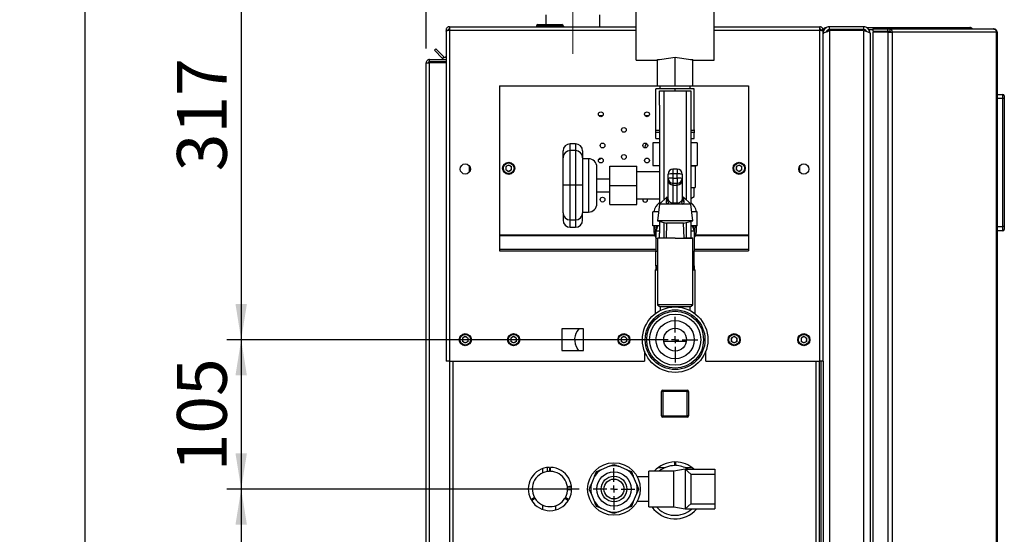
# Paper-space layout 'Blatt3' of a CAD drawing. Units: millimetres. Extents: x 0 to 420, y 0 to 297.
# Drawn here: x 222 to 292, y 206 to 243 of the extents above; entities that cross this region are included whole.
import ezdxf

# ---------------------------------------------------------------- set-up
doc = ezdxf.new("R2010")
doc.units = ezdxf.units.MM
doc.linetypes.add('CENTERX2', pattern=[20.32, 12.7, -2.54, 2.54, -2.54])
doc.layers.add('1', color=7, linetype='Continuous')
doc.styles.add('SLDTEXTSTYLE1', font='TXT', dxfattribs={"width": 0.605})
doc.dimstyles.new('SLDDIMSTYLE0', dxfattribs={"dimtxt": 3.5, "dimasz": 2.5, "dimexe": 0, "dimexo": 0.0625, "dimgap": 0.875, "dimtad": 1, "dimdec": 0, "dimlfac": 10, "dimrnd": 1e-09, "dimzin": 12, "dimdsep": 46, "dimtxsty": 'SLDTEXTSTYLE1', "dimsah": 1, "dimcen": 0.09, "dimadec": 0, "dimazin": 3, "dimtfac": 1, "dimtdec": 0, "dimtofl": 0, "dimtmove": 0, "dimatfit": 3, "dimfxl": 1, "dimfrac": 2, "dimtolj": 1, "dimtzin": 12, "dimarcsym": 0})
doc.dimstyles.new('SLDDIMSTYLE2', dxfattribs={"dimtxt": 3.5, "dimasz": 2.5, "dimexe": 0, "dimexo": 0.0625, "dimgap": 0.875, "dimtad": 1, "dimdec": 1, "dimlfac": 10, "dimrnd": 1e-09, "dimzin": 12, "dimdsep": 46, "dimtxsty": 'SLDTEXTSTYLE1', "dimsah": 1, "dimcen": 0.09, "dimadec": 0, "dimazin": 3, "dimtfac": 1, "dimtdec": 1, "dimtofl": 0, "dimtmove": 0, "dimatfit": 3, "dimfxl": 1, "dimfrac": 2, "dimtolj": 1, "dimtzin": 12, "dimarcsym": 0})
doc.dimstyles.new('SLDDIMSTYLE4', dxfattribs={"dimtxt": 3.5, "dimasz": 2.5, "dimexe": 0, "dimexo": 0.0625, "dimgap": 0.875, "dimtad": 1, "dimdec": 1, "dimlfac": 10, "dimrnd": 1e-09, "dimzin": 12, "dimdsep": 46, "dimtxsty": 'SLDTEXTSTYLE1', "dimsah": 1, "dimcen": 0.09, "dimadec": 0, "dimazin": 3, "dimtfac": 1, "dimtdec": 1, "dimtmove": 0, "dimatfit": 0, "dimfxl": 1, "dimfrac": 2, "dimtolj": 1, "dimtzin": 12, "dimarcsym": 0})

# ---------------------------------------------------------------- blocks, each defined once
blk = doc.blocks.new('_D_39')
at = {"layer": '1', "color": 7}
for p, q in [((260.566, 251.796), (225.95, 251.796)), ((226.95, 251.796), (226.95, 152.346)), ((260.566, 152.346), (225.95, 152.346))]:
    blk.add_line(p, q, dxfattribs=at)
for points in [[(226.95, 251.796), (226.55, 249.296), (227.35, 249.296)], [(226.95, 152.346), (227.35, 154.846), (226.55, 154.846)]]:
    blk.add_solid(points, dxfattribs=at)
at = {"layer": '1', "color": 7, "insert": (222.438, 198.06), "char_height": 3.5, "attachment_point": 1, "rotation": 90, "style": 'SLDTEXTSTYLE1'}
blk.add_mtext('995', dxfattribs=at)
blk = doc.blocks.new('_D_40')
at = {"layer": '1', "color": 7}
for p, q in [((259.341, 251.796), (236.946, 251.796)), ((237.946, 251.796), (237.946, 220.096)), ((267.45, 220.096), (236.946, 220.096))]:
    blk.add_line(p, q, dxfattribs=at)
for points in [[(237.946, 251.796), (237.546, 249.296), (238.346, 249.296)], [(237.946, 220.096), (238.346, 222.596), (237.546, 222.596)]]:
    blk.add_solid(points, dxfattribs=at)
at = {"layer": '1', "color": 7, "insert": (233.434, 231.935), "char_height": 3.5, "attachment_point": 1, "rotation": 90, "style": 'SLDTEXTSTYLE1'}
blk.add_mtext('317', dxfattribs=at)
blk = doc.blocks.new('_D_41')
at = {"layer": '1', "color": 7}
for p, q in [((267.45, 220.096), (236.946, 220.096)), ((237.946, 220.096), (237.946, 209.596)), ((261.694, 209.596), (236.946, 209.596))]:
    blk.add_line(p, q, dxfattribs=at)
for points in [[(237.946, 220.096), (237.546, 217.596), (238.346, 217.596)], [(237.946, 209.596), (238.346, 212.096), (237.546, 212.096)]]:
    blk.add_solid(points, dxfattribs=at)
at = {"layer": '1', "color": 7, "insert": (233.434, 210.835), "char_height": 3.5, "attachment_point": 1, "rotation": 90, "style": 'SLDTEXTSTYLE1'}
blk.add_mtext('105', dxfattribs=at)
blk = doc.blocks.new('_D_42')
at = {"layer": '1', "color": 7}
for p, q in [((261.694, 209.596), (236.946, 209.596)), ((237.946, 209.596), (237.946, 182.596)), ((261.694, 182.596), (236.946, 182.596))]:
    blk.add_line(p, q, dxfattribs=at)
for points in [[(237.946, 209.596), (237.546, 207.096), (238.346, 207.096)], [(237.946, 182.596), (238.346, 185.096), (237.546, 185.096)]]:
    blk.add_solid(points, dxfattribs=at)
at = {"layer": '1', "color": 7, "insert": (233.434, 192.085), "char_height": 3.5, "attachment_point": 1, "rotation": 90, "style": 'SLDTEXTSTYLE1'}
blk.add_mtext('270', dxfattribs=at)
blk = doc.blocks.new('_D_45')
at = {"layer": '1', "color": 7}
for p, q in [((250.95, 240.566), (250.95, 259.574)), ((261.25, 250.386), (261.25, 259.574)), ((250.95, 258.574), (246.95, 258.574)), ((250.95, 258.574), (261.25, 258.574)), ((261.25, 258.574), (265.25, 258.574))]:
    blk.add_line(p, q, dxfattribs=at)
for points in [[(250.95, 258.574), (248.45, 258.974), (248.45, 258.174)], [(261.25, 258.574), (263.75, 258.174), (263.75, 258.974)]]:
    blk.add_solid(points, dxfattribs=at)
at = {"layer": '1', "color": 7, "insert": (252.089, 263.086), "char_height": 3.5, "attachment_point": 1, "style": 'SLDTEXTSTYLE1'}
blk.add_mtext('103', dxfattribs=at)
blk = doc.blocks.new('SW_CENTERMARKSYMBOL_6')
at = {"layer": '1', "color": 0}
for p, q in [((0, 0.5), (0, 1.456)), ((-0.5, 0), (-1.456, 0)), ((0, 0), (-0.25, 0)), ((0, 0), (0, 0.25)), ((0, 0), (0, -0.25)), ((0, 0), (0.25, 0)), ((0.5, 0), (1.456, 0)), ((0, -0.5), (0, -1.456))]:
    blk.add_line(p, q, dxfattribs=at)
blk = doc.blocks.new('SW_CENTERMARKSYMBOL_7')
at = {"layer": '1', "color": 0}
for p, q in [((0, 0.5), (0, 1.595)), ((-0.5, 0), (-1.595, 0)), ((0, 0), (-0.25, 0)), ((0, 0), (0, 0.25)), ((0, 0), (0, -0.25)), ((0, 0), (0.25, 0)), ((0.5, 0), (1.595, 0)), ((0, -0.5), (0, -1.595))]:
    blk.add_line(p, q, dxfattribs=at)

psp = doc.layouts.new('Blatt3')

# ---------------------------------------------------------------- linework, layer by layer
at = {"color": 7, "linetype": 'Continuous', "lineweight": 30}
for p, q in [((265.7, 239.741), (265.7, 244.741)), ((271.2, 239.741), (271.2, 244.741)), ((259.35, 242.946), (259.35, 242.246)), ((263.15, 242.096), (263.15, 242.946)), ((252.35, 241.866), (252.5, 241.866)), ((252.35, 241.866), (252.35, 241.795)), ((252.35, 241.795), (252.35, 218.596)), ((252.5, 241.866), (252.5, 241.85)), ((252.58, 242.096), (265.7, 242.096)), ((252.58, 242.096), (252.58, 241.866)), ((252.58, 241.866), (252.58, 218.596)), ((252.58, 241.866), (265.7, 241.866)), ((258.795, 242.146), (258.695, 242.146)), ((258.695, 242.146), (258.695, 242.096)), ((258.795, 242.246), (258.795, 242.146)), ((258.795, 242.246), (260.495, 242.246)), ((260.495, 242.146), (258.795, 242.146)), ((258.795, 242.146), (258.795, 242.096)), ((260.495, 242.146), (260.495, 242.246)), ((260.495, 242.146), (260.495, 242.096)), ((260.595, 242.146), (260.495, 242.146)), ((260.595, 242.146), (260.595, 242.096)), ((271.2, 242.096), (278.62, 242.096)), ((271.2, 241.866), (278.62, 241.866)), ((278.62, 241.866), (278.62, 242.096)), ((278.62, 218.596), (278.62, 241.866)), ((278.85, 241.866), (278.7, 241.866)), ((278.7, 241.85), (278.7, 241.866)), ((278.85, 241.795), (278.85, 241.866)), ((278.889, 241.816), (278.85, 241.816)), ((278.85, 218.596), (278.85, 241.795)), ((278.85, 241.646), (278.898, 241.646)), ((279.08, 242.046), (279.106, 242.046)), ((279.3, 241.896), (279.3, 242.096)), ((281.7, 242.096), (279.3, 242.096)), ((281.7, 241.896), (279.3, 241.896)), ((281.7, 241.825), (279.3, 241.825)), ((279.3, 241.825), (279.3, 162.367)), ((280, 241.825), (280, 241.896)), ((280.23, 241.825), (280.23, 241.896)), ((281.7, 242.096), (281.7, 241.896)), ((281.7, 241.825), (281.7, 162.367)), ((281.87, 241.78), (281.87, 241.825)), ((281.896, 242.046), (281.974, 242.046)), ((281.974, 241.995), (281.974, 242.046)), ((281.974, 242.046), (283.746, 242.046)), ((282.067, 241.896), (282.344, 241.896)), ((282.15, 241.646), (282.15, 162.546)), ((282.344, 241.946), (282.344, 241.796)), ((282.344, 241.946), (283.393, 241.946)), ((282.344, 241.796), (283.393, 241.796)), ((282.344, 241.716), (282.344, 162.376)), ((283.393, 241.716), (282.344, 241.716)), ((283.393, 241.796), (283.393, 241.946)), ((283.393, 241.946), (283.541, 241.946)), ((283.393, 241.796), (283.541, 241.796)), ((283.393, 241.716), (283.393, 162.376)), ((283.393, 241.716), (283.717, 241.716)), ((283.541, 241.946), (283.541, 241.796)), ((283.541, 241.946), (290.826, 241.946)), ((283.717, 241.716), (283.717, 162.376)), ((291.036, 241.716), (283.717, 241.716)), ((283.746, 241.946), (283.746, 242.046)), ((283.746, 242.046), (289.17, 242.046)), ((290.86, 241.946), (290.826, 241.946)), ((291.036, 162.376), (291.036, 241.716)), ((291.09, 241.716), (291.036, 241.716)), ((291.09, 241.716), (291.09, 162.376)), ((251.527, 240.443), (251.633, 240.549)), ((252.107, 239.863), (251.527, 240.443)), ((252.213, 239.969), (251.633, 240.549)), ((250.95, 239.566), (251.18, 239.566)), ((250.95, 166.446), (250.95, 239.566)), ((251.18, 239.646), (251.18, 239.796)), ((251.18, 239.796), (252.35, 239.796)), ((251.18, 239.646), (252.35, 239.646)), ((251.18, 166.446), (251.18, 239.566)), ((252.35, 239.566), (251.18, 239.566)), ((252.213, 239.969), (252.107, 239.863)), ((265.7, 239.741), (267.2, 239.741)), ((267.2, 237.941), (267.2, 239.793)), ((268.45, 237.941), (268.45, 239.954)), ((269.7, 237.941), (269.7, 239.793)), ((269.7, 239.741), (271.2, 239.741)), ((256.1, 237.946), (256.1, 227.479)), ((256.1, 237.946), (267.2, 237.946)), ((267.1, 234.844), (267.1, 237.741)), ((268.45, 237.741), (267.1, 237.741)), ((267.2, 237.941), (268.45, 237.941)), ((267.35, 236.596), (267.35, 237.596)), ((267.35, 237.596), (267.65, 237.596)), ((267.385, 237.941), (267.385, 237.741)), ((267.65, 237.596), (269.25, 237.596)), ((267.65, 237.596), (267.65, 229.917)), ((268.45, 237.941), (269.7, 237.941)), ((268.45, 237.596), (268.45, 237.741)), ((269.8, 237.741), (268.45, 237.741)), ((269.25, 237.596), (269.55, 237.596)), ((269.25, 229.917), (269.25, 237.596)), ((269.515, 237.741), (269.515, 237.941)), ((269.55, 237.596), (269.55, 229.631)), ((269.7, 237.946), (273.6, 237.946)), ((269.8, 234.844), (269.8, 237.741)), ((273.6, 237.946), (273.6, 227.479)), ((291.09, 237.346), (291.49, 237.346)), ((291.49, 237.046), (291.09, 237.046)), ((291.49, 237.046), (291.49, 237.346)), ((291.49, 228.046), (291.49, 237.046)), ((291.59, 237.046), (291.49, 237.046)), ((291.59, 237.246), (291.59, 237.046)), ((291.59, 237.046), (291.59, 228.046)), ((267.35, 236.596), (267.35, 229.631)), ((263.362, 235.846), (263.087, 235.846)), ((266.612, 235.846), (266.337, 235.846)), ((267.1, 234.844), (267.35, 234.824)), ((267.35, 234.816), (267.1, 234.816)), ((267.1, 234.666), (267.1, 234.816)), ((267.35, 234.666), (267.1, 234.666)), ((267.1, 234.638), (267.1, 234.666)), ((267.35, 234.659), (267.1, 234.638)), ((267.1, 234.241), (267.1, 234.638)), ((269.55, 234.823), (269.8, 234.844)), ((269.8, 234.816), (269.55, 234.816)), ((269.8, 234.666), (269.55, 234.666)), ((269.8, 234.638), (269.55, 234.658)), ((269.8, 234.844), (269.8, 234.816)), ((269.8, 234.816), (269.8, 234.666)), ((269.8, 234.241), (269.8, 234.638)), ((267.1, 234.241), (267.35, 234.241)), ((269.55, 234.241), (269.8, 234.241)), ((260.575, 232.891), (260.575, 233.37)), ((261.45, 233.87), (261.075, 233.87)), ((261.075, 233.391), (261.075, 233.87)), ((261.45, 233.391), (261.075, 233.391)), ((261.075, 230.967), (261.075, 233.391)), ((261.45, 233.87), (261.45, 233.391)), ((261.45, 233.391), (261.45, 230.967)), ((261.95, 233.37), (261.95, 232.891)), ((266.891, 233.941), (266.891, 232.341)), ((267.35, 233.941), (266.891, 233.941)), ((270.009, 233.941), (269.55, 233.941)), ((270.009, 233.941), (270.009, 232.341)), ((260.575, 230.961), (260.575, 232.891)), ((261.95, 232.891), (261.95, 230.961)), ((262.35, 232.816), (261.95, 232.816)), ((262.35, 232.816), (262.35, 229.066)), ((254, 231.897), (254, 232.295)), ((256.75, 232.378), (256.549, 232.262)), ((256.549, 232.262), (256.549, 232.03)), ((256.75, 231.914), (256.549, 232.03)), ((256.75, 232.378), (256.951, 232.262)), ((256.951, 232.03), (256.75, 231.914)), ((256.951, 232.03), (256.951, 232.262)), ((262.95, 229.666), (262.95, 232.216)), ((263.85, 230.941), (263.85, 232.291)), ((263.85, 232.291), (265.75, 232.291)), ((265.75, 230.941), (265.75, 232.291)), ((267.35, 231.891), (265.75, 231.891)), ((266.891, 232.341), (267.35, 232.341)), ((268.6, 232.088), (268.3, 232.088)), ((268.3, 232.088), (268.3, 232.088)), ((268.3, 232.088), (268.3, 231.746)), ((268.6, 232.088), (268.6, 232.088)), ((268.6, 232.088), (268.6, 231.746)), ((269.55, 232.341), (270.009, 232.341)), ((269.85, 232.291), (269.55, 232.291)), ((269.85, 232.291), (269.85, 230.791)), ((272.95, 232.378), (272.749, 232.262)), ((272.749, 232.262), (272.749, 232.03)), ((272.95, 231.914), (272.749, 232.03)), ((272.95, 232.378), (273.151, 232.262)), ((273.151, 232.03), (272.95, 231.914)), ((273.151, 232.03), (273.151, 232.262)), ((277.2, 232.295), (277.2, 231.897)), ((263.85, 231.391), (262.95, 231.391)), ((267.95, 231.439), (267.95, 231.738)), ((267.95, 231.318), (267.95, 231.439)), ((267.95, 229.956), (267.95, 231.318)), ((268.3, 231.746), (268.3, 231.446)), ((268.6, 231.746), (268.3, 231.746)), ((268.3, 231.446), (268.3, 231.089)), ((268.3, 231.446), (268.6, 231.446)), ((268.6, 231.446), (268.6, 231.746)), ((268.6, 231.446), (268.6, 231.089)), ((268.95, 231.738), (268.95, 231.439)), ((268.95, 231.439), (268.95, 231.318)), ((268.95, 231.318), (268.95, 229.956)), ((260.575, 229.014), (260.575, 230.961)), ((261.45, 230.967), (261.075, 230.967)), ((261.075, 228.514), (261.075, 230.967)), ((261.45, 230.967), (261.45, 228.514)), ((261.95, 230.961), (261.95, 229.014)), ((262.95, 230.491), (263.85, 230.491)), ((263.85, 230.941), (265.75, 230.941)), ((263.85, 229.591), (263.85, 230.941)), ((265.75, 229.591), (265.75, 230.941)), ((268.6, 231.089), (268.3, 231.089)), ((268.3, 231.089), (268.3, 230.969)), ((268.3, 230.969), (268.6, 230.969)), ((268.3, 230.969), (268.3, 229.718)), ((268.6, 230.969), (268.6, 231.089)), ((268.6, 229.718), (268.6, 230.969)), ((269.55, 230.791), (269.85, 230.791)), ((269.8, 230.161), (269.8, 230.791)), ((265.75, 229.991), (267.35, 229.991)), ((267.892, 230.149), (267.341, 229.622)), ((267.842, 229.811), (267.863, 230.001)), ((267.863, 230.001), (267.923, 230.149)), ((267.95, 229.956), (267.992, 229.859)), ((268.976, 230.149), (269.036, 230.001)), ((269.558, 229.622), (269.007, 230.149)), ((269.036, 230.001), (269.057, 229.811)), ((269.55, 230.017), (269.8, 230.161)), ((263.85, 229.591), (265.75, 229.591)), ((267.341, 229.622), (267.2, 228.457)), ((267.887, 229.622), (267.341, 229.622)), ((268.32, 229.622), (267.887, 229.622)), ((268.3, 229.718), (268.6, 229.718)), ((268.579, 229.622), (268.32, 229.622)), ((269.013, 229.622), (268.579, 229.622)), ((269.558, 229.622), (269.013, 229.622)), ((269.7, 228.457), (269.558, 229.622)), ((260.575, 229.014), (260.575, 228.503)), ((261.075, 228.514), (261.45, 228.514)), ((261.075, 228.003), (261.075, 228.514)), ((261.45, 228.514), (261.45, 228.003)), ((261.95, 229.066), (262.35, 229.066)), ((261.95, 228.503), (261.95, 229.014)), ((266.891, 228.091), (266.891, 229.091)), ((267.277, 229.091), (266.891, 229.091)), ((267.2, 228.457), (267.85, 228.288)), ((269.7, 228.457), (267.2, 228.457)), ((267.35, 228.418), (267.35, 227.596)), ((269.05, 228.288), (269.7, 228.457)), ((269.55, 228.418), (269.55, 227.241)), ((270.009, 229.091), (269.623, 229.091)), ((270.009, 228.091), (270.009, 229.091)), ((261.075, 228.003), (261.45, 228.003)), ((267.35, 228.091), (266.891, 228.091)), ((266.95, 228.091), (266.95, 227.738)), ((267.1, 227.741), (267.1, 226.296)), ((267.1, 227.741), (267.35, 227.741)), ((267.65, 228.34), (267.65, 227.241)), ((267.85, 228.288), (267.826, 227.241)), ((269.05, 228.288), (267.85, 228.288)), ((269.074, 227.241), (269.05, 228.288)), ((269.25, 227.241), (269.25, 228.34)), ((270.009, 228.091), (269.55, 228.091)), ((269.55, 227.741), (269.8, 227.741)), ((269.8, 227.741), (269.8, 226.296)), ((269.95, 227.738), (269.95, 228.091)), ((291.09, 228.046), (291.49, 228.046)), ((291.49, 227.746), (291.09, 227.746)), ((291.49, 227.746), (291.49, 228.046)), ((291.59, 228.046), (291.49, 228.046)), ((291.59, 228.046), (291.59, 227.846)), ((256.1, 227.479), (256.1, 227.422)), ((256.1, 227.479), (266.995, 227.479)), ((256.1, 227.422), (256.1, 226.456)), ((256.1, 227.422), (267.018, 227.422)), ((267.2, 227.198), (267.2, 227.241)), ((268.45, 227.241), (267.2, 227.241)), ((267.2, 227.198), (267.2, 222.546)), ((267.35, 227.241), (267.35, 227.596)), ((268.45, 227.241), (268.45, 227.236)), ((268.45, 227.236), (269.7, 227.236)), ((269.074, 227.236), (269.074, 227.241)), ((269.7, 227.241), (269.074, 227.241)), ((269.7, 227.236), (269.7, 227.241)), ((269.7, 222.546), (269.7, 227.236)), ((269.882, 227.422), (273.6, 227.422)), ((269.904, 227.479), (273.6, 227.479)), ((273.6, 227.479), (273.6, 227.422)), ((273.6, 227.422), (273.6, 226.456)), ((256.1, 226.456), (267.1, 226.456)), ((256.1, 226.456), (256.1, 226.35)), ((256.1, 226.35), (267.1, 226.35)), ((269.8, 226.456), (273.6, 226.456)), ((269.8, 226.35), (273.6, 226.35)), ((273.6, 226.456), (273.6, 226.35)), ((267.1, 225.296), (267.1, 226.296)), ((267.2, 226.296), (267.1, 226.296)), ((269.8, 226.296), (269.7, 226.296)), ((269.8, 225.296), (269.8, 226.296)), ((267.05, 224.996), (267.05, 221.921)), ((267.05, 224.996), (267.2, 224.996)), ((267.2, 225.296), (267.1, 225.296)), ((267.1, 225.296), (267.1, 224.996)), ((267.15, 225.296), (267.15, 224.996)), ((269.8, 225.296), (269.7, 225.296)), ((269.7, 224.996), (269.85, 224.996)), ((269.75, 224.996), (269.75, 225.296)), ((269.8, 225.296), (269.8, 224.996)), ((269.85, 221.921), (269.85, 224.996)), ((267.2, 222.546), (267.4, 222.396)), ((268.45, 222.546), (267.2, 222.546)), ((267.4, 222.396), (267.4, 222.144)), ((268.45, 222.396), (267.4, 222.396)), ((269.7, 222.546), (268.45, 222.546)), ((269.5, 222.396), (268.45, 222.396)), ((269.5, 222.396), (269.7, 222.546)), ((269.5, 222.143), (269.5, 222.396)), ((262.005, 220.851), (260.495, 220.851)), ((260.495, 220.851), (260.495, 219.341)), ((262.005, 219.341), (262.005, 220.851)), ((253.7, 220.328), (253.499, 220.212)), ((253.499, 220.212), (253.499, 219.98)), ((253.7, 220.328), (253.901, 220.212)), ((253.901, 219.98), (253.901, 220.212)), ((257.1, 220.328), (256.899, 220.212)), ((256.899, 220.212), (256.899, 219.98)), ((257.1, 220.328), (257.301, 220.212)), ((257.301, 219.98), (257.301, 220.212)), ((264.85, 220.328), (264.649, 220.212)), ((264.649, 220.212), (264.649, 219.98)), ((264.85, 220.328), (265.051, 220.212)), ((265.051, 219.98), (265.051, 220.212)), ((272.6, 220.328), (272.399, 220.212)), ((272.399, 220.212), (272.399, 219.98)), ((272.6, 220.328), (272.801, 220.212)), ((272.801, 219.98), (272.801, 220.212)), ((277.5, 220.328), (277.299, 220.212)), ((277.299, 220.212), (277.299, 219.98)), ((277.5, 220.328), (277.701, 220.212)), ((277.701, 219.98), (277.701, 220.212)), ((253.7, 219.864), (253.499, 219.98)), ((253.901, 219.98), (253.7, 219.864)), ((257.1, 219.864), (256.899, 219.98)), ((257.301, 219.98), (257.1, 219.864)), ((264.85, 219.864), (264.649, 219.98)), ((265.051, 219.98), (264.85, 219.864)), ((267.656, 219.996), (269.09, 219.996)), ((269.09, 219.996), (269.243, 219.996)), ((272.6, 219.864), (272.399, 219.98)), ((272.801, 219.98), (272.6, 219.864)), ((277.5, 219.864), (277.299, 219.98)), ((277.701, 219.98), (277.5, 219.864)), ((260.495, 219.341), (262.005, 219.341)), ((266.3, 219.279), (266.3, 218.596)), ((270.6, 218.596), (270.6, 219.279)), ((252.58, 218.596), (252.35, 218.596)), ((252.58, 218.596), (266.3, 218.596)), ((252.6, 218.596), (252.6, 173.596)), ((252.83, 218.596), (252.83, 173.596)), ((270.6, 218.596), (278.62, 218.596)), ((278.37, 173.596), (278.37, 218.596)), ((278.6, 173.596), (278.6, 218.596)), ((278.85, 218.596), (278.62, 218.596)), ((278.7, 218.596), (278.7, 173.596)), ((278.85, 218.596), (278.85, 173.596)), ((267.595, 216.451), (267.495, 216.451)), ((267.495, 214.751), (267.495, 216.451)), ((267.595, 216.451), (267.595, 216.551)), ((267.595, 216.551), (269.295, 216.551)), ((267.595, 216.451), (267.595, 214.751)), ((269.295, 216.451), (267.595, 216.451)), ((269.295, 216.451), (269.295, 216.551)), ((269.295, 214.751), (269.295, 216.451)), ((269.295, 216.451), (269.395, 216.451)), ((269.395, 216.451), (269.395, 214.751)), ((267.495, 214.751), (267.595, 214.751)), ((267.595, 214.751), (269.295, 214.751)), ((267.595, 214.651), (267.595, 214.751)), ((269.295, 214.651), (267.595, 214.651)), ((269.395, 214.751), (269.295, 214.751)), ((269.295, 214.651), (269.295, 214.751)), ((259.45, 211.108), (259.45, 210.82)), ((259.61, 211.12), (259.61, 210.835)), ((259.69, 210.835), (259.69, 211.12)), ((263.834, 211.197), (263.241, 210.951)), ((263.834, 211.197), (264.15, 211.328)), ((265.058, 210.951), (264.466, 211.197)), ((268.42, 211.246), (268.42, 211.496)), ((268.48, 211.496), (268.48, 211.246)), ((259.13, 211.029), (259.13, 210.722)), ((262.794, 210.504), (262.549, 209.912)), ((262.794, 210.504), (262.925, 210.82)), ((265.058, 210.951), (265.374, 210.82)), ((265.751, 209.912), (265.505, 210.504)), ((266.599, 210.446), (265.798, 210.446)), ((268.35, 210.846), (266.599, 210.846)), ((266.599, 208.346), (266.599, 210.846)), ((267.741, 211.096), (267.25, 211.096)), ((269.15, 210.996), (268.35, 210.846)), ((268.35, 208.346), (268.35, 210.846)), ((269.15, 210.996), (271.25, 210.996)), ((269.55, 210.644), (269.15, 210.996)), ((269.15, 210.996), (269.15, 208.196)), ((269.65, 211.096), (269.159, 211.096)), ((269.55, 210.644), (271.25, 210.644)), ((269.55, 210.644), (269.55, 208.547)), ((271.25, 210.996), (271.25, 210.644)), ((271.25, 210.644), (271.25, 208.547)), ((260.881, 209.746), (260.89, 209.746)), ((260.89, 209.746), (261.142, 209.816)), ((260.89, 209.746), (261.167, 209.746)), ((265.751, 209.912), (265.881, 209.596)), ((261.174, 209.546), (260.889, 209.546)), ((262.549, 209.28), (262.418, 209.596)), ((262.549, 209.28), (262.794, 208.687)), ((265.505, 208.687), (265.751, 209.28)), ((258.556, 209.011), (258.309, 208.868)), ((258.349, 208.799), (258.596, 208.941)), ((259.13, 208.47), (259.13, 208.162)), ((260.05, 208.422), (260.05, 208.124)), ((260.703, 208.941), (260.95, 208.799)), ((260.99, 208.868), (260.743, 209.011)), ((263.241, 208.24), (262.925, 208.371)), ((265.505, 208.687), (265.374, 208.371)), ((265.793, 208.746), (266.599, 208.746)), ((266.599, 208.346), (268.35, 208.346)), ((268.35, 208.346), (269.15, 208.196)), ((269.15, 208.196), (269.55, 208.547)), ((269.55, 208.547), (271.25, 208.547)), ((271.25, 208.547), (271.25, 208.196)), ((263.241, 208.24), (263.834, 207.995)), ((264.466, 207.995), (264.15, 207.864)), ((264.466, 207.995), (265.058, 208.24)), ((269.15, 208.196), (271.25, 208.196))]:
    psp.add_line(p, q, dxfattribs=at)
at = {"color": 7, "linetype": 'Continuous', "lineweight": 30, "flags": 128}
psp.add_lwpolyline([(261.682, 219.341), (261.678, 219.344), (261.578, 219.459)], dxfattribs=at)
at = {"color": 7, "linetype": 'Continuous', "lineweight": 30}
for centre, radius in [((263.225, 235.946), 0.17), ((266.475, 235.946), 0.17), ((264.85, 234.846), 0.17), ((263.35, 233.746), 0.17), ((266.35, 233.746), 0.17), ((256.75, 232.146), 0.425), ((263.225, 232.696), 0.17), ((264.85, 232.946), 0.17), ((266.475, 232.696), 0.17), ((272.95, 232.146), 0.425), ((253.7, 232.096), 0.36), ((256.75, 232.146), 0.375), ((272.95, 232.146), 0.375), ((277.5, 232.096), 0.36), ((263.35, 229.946), 0.17), ((268.45, 220.096), 2.3), ((268.45, 220.096), 2.1), ((268.45, 220.096), 2), ((268.45, 220.096), 1.8), ((268.45, 220.096), 1.345), ((268.45, 220.096), 0.8), ((253.7, 220.096), 0.425), ((253.7, 220.096), 0.375), ((257.1, 220.096), 0.425), ((257.1, 220.096), 0.375), ((264.85, 220.096), 0.425), ((264.85, 220.096), 0.375), ((272.6, 220.096), 0.425), ((272.6, 220.096), 0.375), ((277.5, 220.096), 0.425), ((277.5, 220.096), 0.375), ((264.15, 209.596), 1.85), ((264.15, 209.596), 1.206), ((264.15, 209.596), 0.9), ((264.15, 209.596), 0.7)]:
    psp.add_circle(centre, radius, dxfattribs=at)
for centre, radius, start, end in [((258.795, 242.146), 0.1, 90, 180), ((260.495, 242.146), 0.1, 0, 90), ((279.08, 241.816), 0.23, 90, 180), ((283.51, 241.74), 0.209, 353.45913, 81.44831), ((283.53, 241.724), 0.0725, 353.45913, 81.44831), ((252.27, 240.026), 0.23, 225, 290.35441), ((252.27, 240.026), 0.08, 225, 0), ((291.49, 237.246), 0.1, 0, 90), ((261.075, 233.37), 0.5, 90, 180), ((261.075, 232.891), 0.5, 90, 180), ((261.45, 233.37), 0.5, 0, 90), ((261.45, 232.891), 0.5, 0, 90), ((266.494, 233.696), 0.17, 97.62198, 224.19057), ((262.35, 232.216), 0.6, 0, 90), ((263.094, 232.946), 0.17, 263.62463, 331.52518), ((256.75, 232.146), 0.201, 120, 180), ((256.75, 232.146), 0.201, 180, 240), ((256.75, 232.146), 0.201, 60, 120), ((256.75, 232.146), 0.201, 240, 300), ((256.75, 232.146), 0.201, 0, 60), ((256.75, 232.146), 0.201, 300, 0), ((268.3, 231.738), 0.35, 89.99361, 179.99361), ((268.6, 231.738), 0.35, 0.00639, 90.00639), ((272.95, 232.146), 0.201, 120, 180), ((272.95, 232.146), 0.201, 180, 240), ((272.95, 232.146), 0.201, 60, 120), ((272.95, 232.146), 0.201, 240, 300), ((272.95, 232.146), 0.201, 0, 60), ((272.95, 232.146), 0.201, 300, 0), ((268.212, 227.596), 4.151, 88.79256, 93.62663), ((268.212, 227.296), 4.151, 88.79256, 93.62663), ((268.3, 231.439), 0.35, 180.00639, 270.00639), ((268.687, 227.596), 4.151, 86.37337, 91.20744), ((268.687, 227.296), 4.151, 86.37337, 91.20744), ((268.6, 231.439), 0.35, 269.99361, 359.99361), ((266.35, 229.946), 0.17, 164.65052, 270), ((266.35, 229.946), 0.17, 270, 15.34948), ((267.787, 229.964), 0.163, 289.63558, 356.94187), ((267.779, 230.15), 0.171, 299.68113, 358.67948), ((267.797, 229.804), 0.203, 296.2534, 15.6269), ((269.102, 229.804), 0.203, 164.3731, 243.7466), ((269.121, 230.15), 0.171, 181.32052, 240.31887), ((269.112, 229.964), 0.163, 183.05813, 250.36442), ((262.35, 229.666), 0.6, 270, 0), ((267.902, 228.948), 0.959, 125.17698, 171.44809), ((267.977, 229.599), 0.344, 3.84037, 20.25196), ((268.922, 229.599), 0.344, 159.74804, 176.15963), ((268.999, 228.949), 0.957, 8.51, 54.86494), ((261.075, 229.014), 0.5, 180, 270), ((261.075, 228.503), 0.5, 180, 270), ((261.45, 229.014), 0.5, 270, 0), ((261.45, 228.503), 0.5, 270, 0), ((267.747, 227.737), 0.795, 153.57694, 216.09178), ((267.785, 227.669), 0.735, 144.90866, 201.0215), ((267.852, 227.652), 0.749, 144.13434, 173.1889), ((269.047, 227.652), 0.749, 6.8111, 35.86566), ((269.11, 227.668), 0.739, 339.14291, 34.92694), ((269.152, 227.737), 0.796, 323.92276, 26.40852), ((291.49, 227.846), 0.1, 270, 0), ((262.507, 220.09), 1.122, 137.30272, 214.18068), ((253.7, 220.096), 0.201, 120, 180), ((253.7, 220.096), 0.201, 60, 120), ((253.7, 220.096), 0.201, 0, 60), ((257.1, 220.096), 0.201, 120, 180), ((257.1, 220.096), 0.201, 60, 120), ((257.1, 220.096), 0.201, 0, 60), ((264.85, 220.096), 0.201, 120, 180), ((264.85, 220.096), 0.201, 60, 120), ((264.85, 220.096), 0.201, 0, 60), ((272.6, 220.096), 0.201, 120, 180), ((272.6, 220.096), 0.201, 60, 120), ((272.6, 220.096), 0.201, 0, 60), ((277.5, 220.096), 0.201, 120, 180), ((277.5, 220.096), 0.201, 60, 120), ((277.5, 220.096), 0.201, 0, 60), ((253.7, 220.096), 0.201, 180, 240), ((253.7, 220.096), 0.201, 240, 300), ((253.7, 220.096), 0.201, 300, 0), ((257.1, 220.096), 0.201, 180, 240), ((257.1, 220.096), 0.201, 240, 300), ((257.1, 220.096), 0.201, 300, 0), ((264.85, 220.096), 0.201, 180, 240), ((264.85, 220.096), 0.201, 240, 300), ((264.85, 220.096), 0.201, 300, 0), ((272.6, 220.096), 0.201, 180, 240), ((272.6, 220.096), 0.201, 240, 300), ((272.6, 220.096), 0.201, 300, 0), ((277.5, 220.096), 0.201, 180, 240), ((277.5, 220.096), 0.201, 240, 300), ((277.5, 220.096), 0.201, 300, 0), ((267.595, 216.451), 0.1, 90, 180), ((269.295, 216.451), 0.1, 0, 90), ((267.595, 214.751), 0.1, 180, 270), ((269.295, 214.751), 0.1, 270, 0), ((259.65, 209.596), 1.525, 91.50301, 208.49699), ((259.65, 209.596), 1.525, 331.50301, 88.49699), ((264.15, 209.596), 1.632, 78.83471, 101.16529), ((268.45, 209.496), 2, 90.85947, 137.54585), ((268.45, 209.496), 1.75, 90.98226, 129.51765), ((268.45, 209.496), 2, 48.59038, 89.14053), ((268.45, 209.496), 1.75, 58.99728, 89.01774), ((259.65, 209.596), 1.24, 91.84857, 208.15143), ((259.65, 209.596), 1.24, 331.84857, 88.15143), ((264.15, 209.596), 1.632, 123.83471, 146.16529), ((264.15, 209.596), 1.632, 33.83471, 56.16529), ((264.15, 209.596), 1.632, 168.83471, 191.16529), ((264.15, 209.596), 1.632, 348.83471, 11.16529), ((259.65, 209.596), 1.525, 211.50301, 328.49699), ((259.65, 209.596), 1.24, 211.84857, 328.15143), ((264.15, 209.596), 1.632, 213.83471, 236.16529), ((264.15, 209.596), 1.632, 303.83471, 326.16529), ((268.45, 209.496), 2, 215.09963, 319.4584), ((268.45, 209.496), 1.75, 221.08233, 312.02463), ((264.15, 209.596), 1.632, 258.83471, 281.16529)]:
    psp.add_arc(centre, radius, start, end, dxfattribs=at)
for centre, major_axis, ratio, start_param, end_param in [((265.95, 244.741), (8.66, 0), 0.57735, 4.857232, 5.005232), ((270.95, 244.741), (8.66, 0), 0.57735, 4.419546, 4.567545), ((268.3, 231.318), (0.35, 0), 0.996997, 3.141593, 4.712389), ((268.6, 231.318), (0.35, 0), 0.996997, 4.712389, 6.283185)]:
    psp.add_ellipse(centre, major_axis=major_axis, ratio=ratio, start_param=start_param, end_param=end_param, dxfattribs=at)
for points, knots in [([(252.58, 242.096), (252.554, 242.093), (252.503, 242.088), (252.434, 242.049), (252.381, 241.989), (252.353, 241.924), (252.351, 241.882), (252.35, 241.866)], [0, 0, 0, 0, 0.209052, 0.427821, 0.646592, 0.865364, 1, 1, 1, 1]), ([(252.35, 241.795), (252.352, 241.8), (252.357, 241.81), (252.396, 241.825), (252.456, 241.841), (252.521, 241.854), (252.563, 241.863), (252.58, 241.866)], [0, 0, 0, 0, 0.209052, 0.427821, 0.646592, 0.865364, 1, 1, 1, 1]), ([(252.58, 241.946), (252.568, 241.944), (252.545, 241.941), (252.519, 241.921), (252.503, 241.895), (252.501, 241.875), (252.5, 241.866)], [0, 0, 0, 0, 0.284155, 0.530993, 0.777748, 1, 1, 1, 1]), ([(278.85, 241.866), (278.847, 241.891), (278.842, 241.942), (278.803, 242.012), (278.743, 242.065), (278.678, 242.092), (278.636, 242.095), (278.62, 242.096)], [0, 0, 0, 0, 0.209052, 0.427821, 0.646592, 0.865364, 1, 1, 1, 1]), ([(278.7, 241.866), (278.698, 241.878), (278.695, 241.9), (278.675, 241.926), (278.649, 241.943), (278.629, 241.945), (278.62, 241.946)], [0, 0, 0, 0, 0.284155, 0.530993, 0.777748, 1, 1, 1, 1]), ([(278.62, 241.866), (278.645, 241.861), (278.696, 241.851), (278.766, 241.836), (278.819, 241.82), (278.846, 241.807), (278.849, 241.798), (278.85, 241.795)], [0, 0, 0, 0, 0.209052, 0.427821, 0.646592, 0.865364, 1, 1, 1, 1]), ([(279.3, 242.096), (279.246, 242.09), (279.139, 242.079), (278.998, 241.992), (278.896, 241.865), (278.854, 241.741), (278.851, 241.667), (278.85, 241.646)], [0, 0, 0, 0, 0.227761, 0.455584, 0.683406, 0.911229, 1, 1, 1, 1]), ([(278.85, 241.575), (278.855, 241.594), (278.866, 241.632), (278.954, 241.689), (279.08, 241.746), (279.205, 241.791), (279.279, 241.818), (279.3, 241.825)], [0, 0, 0, 0, 0.2277614, 0.4555838, 0.6834064, 0.9112288, 1, 1, 1, 1]), ([(279.3, 241.896), (279.27, 241.893), (279.208, 241.887), (279.127, 241.833), (279.077, 241.777), (279.07, 241.741), (279.069, 241.738)], [0, 0, 0, 0, 0.293138, 0.6292805, 0.9655325, 1, 1, 1, 1]), ([(282.15, 241.646), (282.144, 241.698), (282.134, 241.802), (282.051, 241.94), (281.931, 242.042), (281.805, 242.09), (281.726, 242.094), (281.7, 242.096)], [0, 0, 0, 0, 0.221505, 0.443039, 0.664574, 0.886107, 1, 1, 1, 1]), ([(281.913, 241.768), (281.904, 241.785), (281.88, 241.829), (281.81, 241.875), (281.744, 241.895), (281.706, 241.896), (281.7, 241.896)], [0, 0, 0, 0, 0.21885, 0.571526, 0.924203, 1, 1, 1, 1]), ([(281.7, 241.825), (281.752, 241.812), (281.856, 241.785), (281.994, 241.746), (282.096, 241.706), (282.144, 241.673), (282.148, 241.653), (282.15, 241.646)], [0, 0, 0, 0, 0.2215055, 0.4430395, 0.6645736, 0.8861075, 1, 1, 1, 1]), ([(289.17, 242.046), (289.19, 242.043), (289.232, 242.038), (289.283, 242.002), (289.303, 241.964), (289.313, 241.946)], [0, 0, 0, 0, 0.346645, 0.687421, 1, 1, 1, 1]), ([(289.354, 241.946), (289.347, 241.957), (289.325, 241.994), (289.259, 242.035), (289.199, 242.042), (289.17, 242.046)], [0, 0, 0, 0, 0.182574, 0.592116, 1, 1, 1, 1]), ([(251.18, 239.796), (251.149, 239.792), (251.088, 239.785), (251.011, 239.73), (250.959, 239.653), (250.953, 239.594), (250.95, 239.566)], [0, 0, 0, 0, 0.254718, 0.50961, 0.764503, 1, 1, 1, 1]), ([(251.18, 239.646), (251.17, 239.645), (251.152, 239.643), (251.127, 239.628), (251.108, 239.606), (251.1, 239.584), (251.1, 239.57), (251.1, 239.566)], [0, 0, 0, 0, 0.22187, 0.45008, 0.673228, 0.902829, 1, 1, 1, 1]), ([(267.1, 234.816), (267.1, 234.818), (267.1, 234.825), (267.1, 234.836), (267.1, 234.844)], [0, 0, 0, 0, 0.283617, 1, 1, 1, 1]), ([(269.8, 234.666), (269.8, 234.664), (269.8, 234.657), (269.8, 234.646), (269.8, 234.638)], [0, 0, 0, 0, 0.284274, 1, 1, 1, 1]), ([(261.075, 230.967), (261.024, 230.967), (260.923, 230.967), (260.788, 230.966), (260.678, 230.965), (260.612, 230.964), (260.58, 230.962), (260.575, 230.961), (260.575, 230.961), (260.575, 230.961)], [0, 0, 0, 0, 0.17014, 0.340035, 0.51633, 0.712718, 0.85367, 0.998403, 1, 1, 1, 1]), ([(261.95, 230.961), (261.95, 230.961), (261.95, 230.961), (261.938, 230.963), (261.873, 230.965), (261.762, 230.966), (261.633, 230.967), (261.524, 230.967), (261.462, 230.967), (261.45, 230.967)], [0, 0, 0, 0, 0.001597, 0.201722, 0.4439, 0.623655, 0.791767, 0.957826, 1, 1, 1, 1]), ([(267.887, 229.622), (267.877, 229.64), (267.844, 229.698), (267.843, 229.764), (267.842, 229.811)], [0, 0, 0, 0, 0.299465, 1, 1, 1, 1]), ([(267.923, 230.149), (267.934, 230.149), (267.951, 230.149), (267.95, 230.149), (267.95, 230.149)], [0, 0, 0, 0, 0.595204, 1, 1, 1, 1]), ([(267.992, 229.859), (268.001, 229.85), (268.02, 229.83), (268.072, 229.787), (268.149, 229.742), (268.229, 229.717), (268.283, 229.718), (268.3, 229.718)], [0, 0, 0, 0, 0.190678, 0.404763, 0.591411, 0.876556, 1, 1, 1, 1]), ([(268.6, 229.718), (268.633, 229.72), (268.701, 229.722), (268.788, 229.762), (268.853, 229.807), (268.889, 229.84), (268.902, 229.854), (268.907, 229.859)], [0, 0, 0, 0, 0.246929, 0.501891, 0.694738, 0.887971, 1, 1, 1, 1]), ([(268.907, 229.859), (268.918, 229.872), (268.936, 229.894), (268.948, 229.926), (268.949, 229.946), (268.95, 229.956)], [0, 0, 0, 0, 0.456263, 0.727185, 1, 1, 1, 1]), ([(268.95, 230.149), (268.949, 230.149), (268.948, 230.149), (268.967, 230.149), (268.976, 230.149)], [0, 0, 0, 0, 0.496634, 1, 1, 1, 1]), ([(269.057, 229.811), (269.056, 229.759), (269.053, 229.692), (269.02, 229.634), (269.013, 229.622)], [0, 0, 0, 0, 0.790345, 1, 1, 1, 1]), ([(264.15, 211.328), (264.246, 211.288), (264.35, 211.245), (264.457, 211.2), (264.466, 211.197)], [0, 0, 0, 0, 0.92137, 1, 1, 1, 1]), ([(262.925, 210.82), (263.021, 210.86), (263.125, 210.903), (263.233, 210.948), (263.241, 210.951)], [0, 0, 0, 0, 0.92137, 1, 1, 1, 1]), ([(265.374, 210.82), (265.414, 210.725), (265.457, 210.621), (265.502, 210.513), (265.505, 210.504)], [0, 0, 0, 0, 0.92137, 1, 1, 1, 1]), ([(262.418, 209.596), (262.458, 209.692), (262.501, 209.796), (262.545, 209.903), (262.549, 209.912)], [0, 0, 0, 0, 0.92137, 1, 1, 1, 1]), ([(265.881, 209.596), (265.842, 209.5), (265.799, 209.396), (265.754, 209.288), (265.751, 209.28)], [0, 0, 0, 0, 0.92137, 1, 1, 1, 1]), ([(262.925, 208.371), (262.885, 208.467), (262.842, 208.571), (262.798, 208.679), (262.794, 208.687)], [0, 0, 0, 0, 0.92137, 1, 1, 1, 1]), ([(265.374, 208.371), (265.278, 208.332), (265.174, 208.288), (265.067, 208.244), (265.058, 208.24)], [0, 0, 0, 0, 0.92137, 1, 1, 1, 1]), ([(264.15, 207.864), (264.054, 207.904), (263.95, 207.947), (263.842, 207.991), (263.834, 207.995)], [0, 0, 0, 0, 0.92137, 1, 1, 1, 1])]:
    psp.add_open_spline(points, degree=3, knots=knots, dxfattribs=at)
for points in [[(290.826, 241.946), (290.852, 241.942), (290.904, 241.935), (290.971, 241.882), (291.02, 241.806), (291.031, 241.746), (291.036, 241.716)], [(291.09, 241.716), (291.087, 241.746), (291.08, 241.806), (291.027, 241.882), (290.951, 241.935), (290.89, 241.942), (290.86, 241.946)]]:
    psp.add_open_spline(points, degree=3, dxfattribs=at)
at = {"layer": '1', "color": 7, "linetype": 'CENTERX2', "lineweight": 0}
psp.add_line((261.25, 249.386), (261.25, 240.196), dxfattribs=at)

# ---------------------------------------------------------------- block references
at = {"layer": '1', "color": 7}
for name, p in [('SW_CENTERMARKSYMBOL_7', (268.45, 220.096)), ('SW_CENTERMARKSYMBOL_6', (264.15, 209.596))]:
    psp.add_blockref(name, p, dxfattribs=at)

# ---------------------------------------------------------------- dimensions: what is measured, and where the dimension line sits
dim = psp.add_linear_dim(base=(261.25, 258.574), p1=(250.95, 239.566), p2=(261.25, 249.386), dimstyle='SLDDIMSTYLE4', dxfattribs=at)
dim.commit()
dim.dimension.update_dxf_attribs({"geometry": '_D_45', "text_midpoint": (256.1, 258.574), "dimtype": 160})
for base, p1, p2, dimstyle, picture, middle in [((226.949656061, 152.345800932), (261.565643286, 251.795800931), (261.565643286, 152.345800932), 'SLDDIMSTYLE0', '_D_39', (226.949656061, 202.070800932)), ((237.946, 220.096), (260.341, 251.796), (268.45, 220.096), 'SLDDIMSTYLE2', '_D_40', (237.946, 235.946)), ((237.946, 209.596), (268.45, 220.096), (262.694, 209.596), 'SLDDIMSTYLE2', '_D_41', (237.946, 214.846)), ((237.946, 182.596), (262.694, 209.596), (262.694, 182.596), 'SLDDIMSTYLE2', '_D_42', (237.946, 196.096))]:
    dim = psp.add_linear_dim(base=base, p1=p1, p2=p2, angle=90, dimstyle=dimstyle, dxfattribs=at)
    dim.commit()
    dim.dimension.update_dxf_attribs({"geometry": picture, "text_midpoint": middle, "dimtype": 160})

doc.saveas('drawing.dxf')
